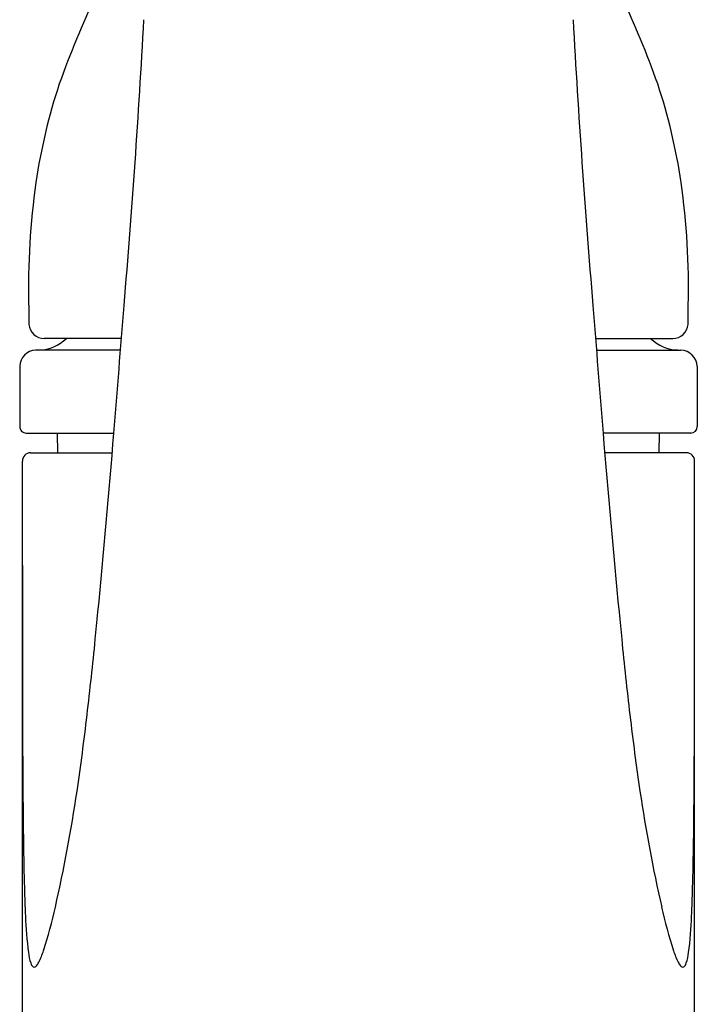
# Model space of a CAD drawing. Units: inches. Extents: x 3962.2 to 3964.2, y 133.1 to 144.3.
# Drawn here: x 3962.2 to 3964.2, y 138.3 to 141.3 of the extents above; entities that cross this region are included whole.
import ezdxf

# ---------------------------------------------------------------- set-up
doc = ezdxf.new("R2010")
doc.units = ezdxf.units.IN
doc.header["$LTSCALE"] = 0.64311
doc.header["$MEASUREMENT"] = 0
doc.layers.get('0').update_dxf_attribs({"color": 255, "linetype": 'CONTINUOUS'})

msp = doc.modelspace()

# ---------------------------------------------------------------- linework, layer by layer
for p, q in [((3962.4745, 140.3116), (3962.2402, 140.3116)), ((3963.9129, 140.3116), (3964.1471, 140.3116)), ((3962.225, 140.2766), (3962.2139, 140.2763)), ((3962.4718, 140.2766), (3962.225, 140.2766)), ((3963.9156, 140.2766), (3964.1624, 140.2766)), ((3964.1624, 140.2766), (3964.1719, 140.2763)), ((3962.1656, 140.2272), (3962.1656, 140.0447)), ((3964.2217, 140.2272), (3964.2217, 140.0447)), ((3962.1856, 140.0247), (3962.4516, 140.0247)), ((3962.2809, 139.9647), (3962.2799, 140.0247)), ((3964.2017, 140.0247), (3963.9358, 140.0247)), ((3964.1064, 139.9647), (3964.1074, 140.0247)), ((3962.1987, 139.9647), (3962.4465, 139.9647)), ((3964.1887, 139.9647), (3963.9409, 139.9647)), ((3962.1737, 133.8597), (3962.1737, 139.9397)), ((3964.2137, 133.8597), (3964.2137, 139.9397))]:
    msp.add_line(p, q)
for centre, radius, start, end in [((3965.1476, 140.0543), 3.0416, 149.3146, 160.1973), ((3961.2398, 140.0543), 3.0416, 19.8027, 30.6854), ((3932.4283, 142.9352), 30.1599, 355.20033, 356.85197), ((3993.9591, 142.9352), 30.1599, 183.14803, 184.79967), ((3963.9902, 140.5222), 1.7948, 161.7351, 171.5773), ((3962.3971, 140.5222), 1.7948, 8.4227, 18.2649), ((3964.5224, 140.4628), 2.3301, 172.0502, 181.2262), ((3961.8649, 140.4628), 2.3301, 358.7738, 7.9498), ((3971.201, 140.4614), 9.0082, 180.30793, 180.68135), ((3393.5528, 185.619), 570.7229, 355.417824, 355.456796), ((4532.8346, 185.619), 570.723, 184.543204, 184.582176), ((3955.1864, 140.4614), 9.0082, 359.31865, 359.69207), ((3962.2407, 140.3592), 0.0476, 185.9436, 269.4257), ((3964.1466, 140.3592), 0.0476, 270.5743, 354.0564), ((3962.2206, 140.4016), 0.125, 272, 313.988), ((3964.1667, 140.4016), 0.125, 226.012, 268), ((3962.2156, 140.2263), 0.05, 92, 179), ((3964.1688, 140.2234), 0.053, 4.1568, 86.7002), ((3962.1856, 140.0447), 0.02, 180, 270.0244), ((3964.2017, 140.0447), 0.02, 270, 0), ((3908.5743, 144.5548), 54.0674, 354.61514, 355.19369), ((4017.813, 144.5548), 54.0674, 184.80631, 185.38486), ((3962.1987, 139.9397), 0.025, 90, 180), ((3964.1887, 139.9397), 0.025, 0, 90), ((4565.5341, 139.8262), 603.3605, 179.9892241, 180.0458197), ((3360.8532, 139.8262), 603.3605, 359.9541803, 359.9892241), ((3952.7917, 140.3907), 9.6543, 354.10453, 354.59222), ((3973.5956, 140.3907), 9.6543, 185.40778, 185.89547), ((3949.0094, 140.7308), 13.4517, 353.33429, 354.31839), ((3977.3779, 140.7308), 13.4517, 185.68161, 186.66571), ((4068.5789, 139.4654), 106.4051, 180.06557, 180.171665), ((3857.8085, 139.4654), 106.4051, 359.828335, 359.93443), ((3954.6348, 140.0689), 7.7875, 351.6468, 353.36693), ((3971.7526, 140.0689), 7.7875, 186.63307, 188.3532), ((3998.229, 139.2244), 36.0548, 180.12355, 180.52128), ((3927.0783, 139.2305), 37.1349, 359.4845, 359.87066), ((3957.6389, 139.6364), 4.7524, 347.2331, 351.5445), ((3968.7485, 139.6364), 4.7524, 188.4555, 192.7669), ((3975.5527, 138.9885), 13.3773, 180.39474, 181.32374), ((3950.8347, 138.9885), 13.3773, 358.67626, 359.60526), ((3968.7005, 138.8316), 6.5233, 181.33623, 181.8543), ((3957.6868, 138.8316), 6.5233, 358.1457, 358.66377), ((3965.8842, 138.7366), 3.7054, 181.7947, 182.7349), ((3960.5032, 138.7366), 3.7054, 357.2651, 358.2053), ((3960.9538, 138.874), 1.351, 341.8884, 347.7), ((3965.4335, 138.874), 1.351, 192.3, 198.1116), ((3963.4063, 138.604), 1.2241, 182.073, 187.3143), ((3963.0818, 138.5958), 1.1232, 352.4499, 358.1628), ((3962.3664, 138.4699), 0.1756, 187.0879, 197.6334), ((3962.014, 138.5253), 0.235, 333.0893, 342.3285), ((3964.3733, 138.5253), 0.235, 197.6715, 206.9107), ((3964.021, 138.4699), 0.1756, 342.3666, 352.9121), ((3962.2226, 138.423), 0.0243, 194.9573, 227.1978), ((3962.1721, 138.4451), 0.0577, 320.4756, 333.0424), ((3964.2152, 138.4451), 0.0577, 206.9576, 219.5244), ((3964.1648, 138.423), 0.0243, 312.8022, 345.0427), ((3962.2094, 138.4097), 0.00569, 234.007, 299.958), ((3962.2039, 138.4192), 0.0166, 299.7792, 319.615), ((3964.1834, 138.4192), 0.0166, 220.385, 240.2208), ((3964.178, 138.4097), 0.00569, 240.042, 305.993)]:
    msp.add_arc(centre, radius, start, end)

doc.saveas('drawing.dxf')
